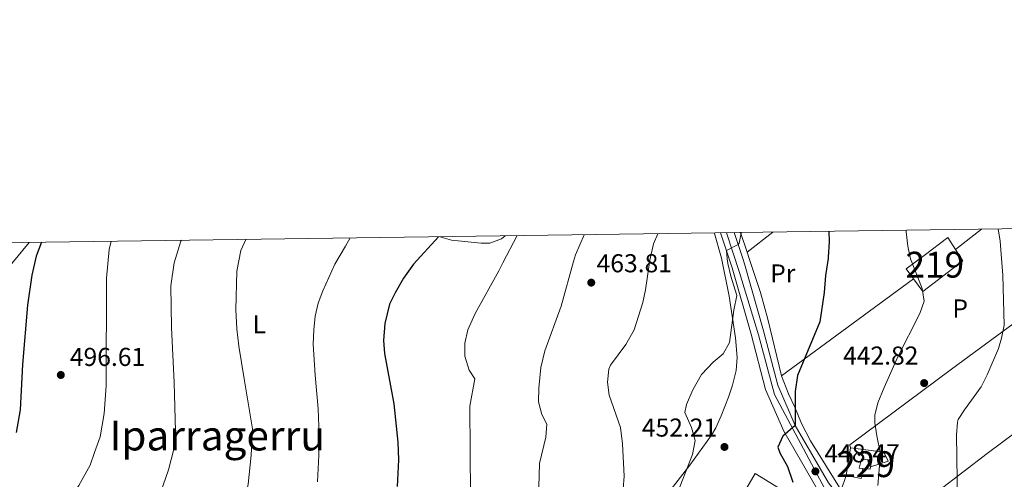
# Model space of a CAD drawing. Units: metres. Extents: x 593772 to 600663, y 4729068 to 4733791.
# Drawn here: x 594478 to 594860, y 4733613 to 4733791 of the extents above; entities that cross this region are included whole.
import ezdxf
from ezdxf.enums import TextEntityAlignment as Align

# ---------------------------------------------------------------- set-up
doc = ezdxf.new("R2010")
doc.units = ezdxf.units.M
doc.header["$MEASUREMENT"] = 0
doc.linetypes.add('DGN Style 4', pattern=[137.7201013, 68.81704, -34.40852, 0.08602130000000001, -34.40852])
for name, color, linetype, lineweight in [('Nivel 15', 7, 'Continuous', 0), ('Nivel 16', 7, 'Continuous', 0), ('Nivel 21', 7, 'Continuous', 0), ('Nivel 23', 7, 'Continuous', 0), ('Nivel 36', 7, 'Continuous', 0), ('Nivel 37', 7, 'Continuous', 0), ('Nivel 4', 7, 'Continuous', 0), ('Nivel 41', 7, 'Continuous', 0), ('Nivel 45', 7, 'Continuous', 0), ('Nivel 48', 7, 'Continuous', 0), ('Nivel 49', 7, 'Continuous', 0), ('Nivel 5', 7, 'Continuous', 0), ('Nivel 52', 7, 'Continuous', 0), ('Nivel 54', 7, 'Continuous', 0), ('Nivel 61', 7, 'Continuous', 0), ('Nivel 7', 7, 'Continuous', 0)]:
    doc.layers.add(name, color=color, linetype=linetype, lineweight=lineweight)
doc.styles.add('Style-Arial', font='txt')
doc.styles.add('Style-Arial Narrow', font='txt')
doc.styles.add('Style-Times New Roman', font='txt')

# ---------------------------------------------------------------- blocks, each defined once
blk = doc.blocks.new('5PATER')
at = {"layer": 'Nivel 7', "linetype": 'Continuous', "lineweight": 0}
h = blk.add_hatch(color=51, dxfattribs=at)
edge = h.paths.add_edge_path()
edge.add_ellipse((0.03817665576934814, -0.01916685700416565), major_axis=(-10.95721237083332, -11.1070035509114), ratio=0.9994222409660316, start_angle=0, end_angle=360)

msp = doc.modelspace()

# ---------------------------------------------------------------- linework, layer by layer
at = {"layer": 'Nivel 15', "color": 1, "linetype": 'Continuous', "lineweight": 0, "extrusion": (-0.0009780931172626414, -0.04735600842746616, 0.9988775960044712), "elevation": -224299.3200774291, "flags": 128}
msp.add_lwpolyline([(496933.411853034, 4739586.688459441), (496933.2492371127, 4739585.843973763), (496930.3842715397, 4739586.055095181)], dxfattribs=at)
at = {"layer": 'Nivel 15', "color": 51, "linetype": 'Continuous', "lineweight": 13}
for points in [[(594824.3500000015, 4733690.73, 447.13), (594821.5300000012, 4733694.59, 447.06), (594828.4400000013, 4733699.75, 446.45), (594837.6900000013, 4733706.67, 445.64), (594840.6099999994, 4733702.08, 445.35)], [(594840.6099999994, 4733702.08, 445.35), (594841.9400000013, 4733699.99, 445.22), (594843.4499999993, 4733697.630000001, 445.07), (594827.9699999988, 4733685.790000001, 447.23), (594824.3500000015, 4733690.73, 447.13)]]:
    msp.add_polyline3d(points, dxfattribs=at)
at = {"layer": 'Nivel 15', "color": 1, "linetype": 'Continuous', "lineweight": 0}
msp.add_polyline3d([(594804.7100000009, 4733617.34, 448.18), (594803.3299999982, 4733617.470000001, 448.19), (594804.25, 4733620.99, 448.5), (594808.2899999991, 4733620.35, 448.31), (594807.75, 4733617.91, 448.21)], dxfattribs=at)
at = {"layer": 'Nivel 15', "color": 1, "linetype": 'Continuous', "lineweight": 13}
msp.add_polyline3d([(594763.129999999, 4733615.390000001, 455.58), (594772.0899999999, 4733609.790000001, 455.46), (594700.0899999999, 4733486.59, 455.16), (594691.1700000018, 4733491.710000001, 455.4), (594763.129999999, 4733615.390000001, 455.58)], dxfattribs=at)
at = {"layer": 'Nivel 16', "color": 1, "linetype": 'Continuous', "lineweight": 13, "extrusion": (0.02060903442003579, -0.0623158550645351, 0.997843676087517), "elevation": -282271.7386922857, "flags": 128}
msp.add_lwpolyline([(2051028.910408679, 4298286.58905204), (2051028.910408679, 4298294.663969997)], dxfattribs=at)
at = {"layer": 'Nivel 16', "color": 1, "linetype": 'Continuous', "lineweight": 13, "extrusion": (0.1186926695200523, 0.09385001776004137, 0.9884858240605394), "elevation": 515302.9136693106, "flags": 128}
msp.add_lwpolyline([(3344297.536945231, -3363302.159948356), (3344297.536945233, -3363314.914923854)], dxfattribs=at)
at = {"layer": 'Nivel 16', "color": 1, "linetype": 'Continuous', "lineweight": 13, "extrusion": (0.09934176732043978, 0.07686225673113078, 0.9920803428935832), "elevation": 423375.90665562, "flags": 128}
msp.add_lwpolyline([(3379911.989342831, -3340466.841100369), (3379911.989342831, -3340479.738685414)], dxfattribs=at)
at = {"layer": 'Nivel 16', "color": 1, "linetype": 'Continuous', "lineweight": 13, "extrusion": (0.07138195213547024, 0.05257808234517781, 0.9960623284545167), "elevation": 291792.8759907818, "flags": 128}
msp.add_lwpolyline([(3458607.511423267, -3273242.835857052), (3458607.511423266, -3273306.452729028)], dxfattribs=at)
at = {"layer": 'Nivel 16', "color": 1, "linetype": 'Continuous', "lineweight": 13, "extrusion": (0.0001426862469567828, 0.0009104741472480423, 0.9999995753386409), "elevation": 4843.213052462686, "flags": 128}
msp.add_lwpolyline([(594798.219948899, 4733612.142375205), (594799.8999503106, 4733622.862379648)], dxfattribs=at)
at = {"layer": 'Nivel 16', "color": 1, "linetype": 'Continuous', "lineweight": 13, "extrusion": (0.04206964812738199, 0.02165209881048103, 0.9988800385048946), "elevation": 127963.653286553, "flags": 128}
msp.add_lwpolyline([(3936690.951538358, -2692028.161250498), (3936687.794260753, -2692025.836385313), (3936691.444302876, -2692021.186654944)], dxfattribs=at)
at = {"layer": 'Nivel 16', "color": 1, "linetype": 'Continuous', "lineweight": 13, "elevation": 449.06, "flags": 128}
msp.add_lwpolyline([(594796.4100000001, 4733608.91), (594798.2899999991, 4733614.59)], dxfattribs=at)
at = {"layer": 'Nivel 16', "color": 1, "linetype": 'Continuous', "lineweight": 13}
for points in [[(594773.3299999982, 4733653.15, 452.98), (594767.9699999988, 4733675.07, 454.58), (594765.129999999, 4733685.390000001, 455.38), (594760.7800000012, 4733698.58, 456.28), (594759.9899999984, 4733700.970000001, 456.44)], [(594799.9699999988, 4733625.310000001, 448.68), (594799.6900000013, 4733626.43, 448.41), (594839.0100000016, 4733655.710000001, 443.16), (594889.25, 4733692.67, 437.21)], [(594796.4100000001, 4733608.91, 449.06), (594784.4899999984, 4733628.029999999, 450.23), (594780.9699999988, 4733634.67, 451.09), (594778.4499999993, 4733640.99, 451.75), (594776.0500000007, 4733646.189999999, 451.94), (594773.3299999982, 4733653.15, 452.98)], [(594824.5700000003, 4733601.390000001, 444.59), (594852.8900000006, 4733623.07, 439.58), (594883.2100000009, 4733645.710000001, 436.92), (594888.2600000016, 4733650.18, 436.94)], [(594799.9699999988, 4733625.310000001, 448.5), (594812.8500000015, 4733623.550000001, 446.71), (594814.5300000012, 4733620.109999999, 446.02), (594807.75, 4733617.91, 446.1)]]:
    msp.add_polyline3d(points, dxfattribs=at)
at = {"layer": 'Nivel 21', "color": 7, "linetype": 'Continuous', "lineweight": 13}
for points in [[(594749.6499999985, 4733708.51, 455.72), (594753.0399999991, 4733698.439999999, 454.88), (594754.1900000013, 4733695.02, 454.59), (594761.5, 4733669.27, 452.83), (594767.1099999994, 4733647.91, 451.05), (594774.1400000006, 4733631.689999999, 450.04), (594787.3200000003, 4733608.92, 448.05), (594790.379999999, 4733604.93, 447.67)], [(594859.8399999999, 4733505.33, 434.75), (594854.9699999988, 4733501.99, 435.83), (594848.6700000018, 4733498.65, 436.43), (594844.4499999993, 4733497.58, 436.67), (594841.2100000009, 4733497.51, 437.15), (594837.7100000009, 4733497.869999999, 437.99), (594834.6000000015, 4733499.5, 438.77), (594830.6400000006, 4733501.92, 439.19), (594827.6000000015, 4733504.540000001, 439.67), (594825.2199999988, 4733507.57, 440.21), (594823.2800000012, 4733512.050000001, 440.87), (594817.9800000004, 4733529.98, 442.49), (594813.9200000018, 4733548.83, 444.05), (594808.5399999991, 4733570.689999999, 445.55), (594799.6499999985, 4733597.470000001, 446.77), (594796.4499999993, 4733605.23, 447.46), (594791.4899999984, 4733611.710000001, 448.05), (594778.6099999994, 4733633.949999999, 450.04), (594771.8500000015, 4733649.550000001, 451.05), (594766.3299999982, 4733670.59, 452.83), (594758.9699999988, 4733696.51, 454.59), (594758.2899999991, 4733698.529999999, 454.76), (594754.9100000001, 4733708.58, 455.61)]]:
    msp.add_polyline3d(points, dxfattribs=at)
at = {"layer": 'Nivel 23', "color": 7, "linetype": 'DGN Style 4', "lineweight": 0}
msp.add_polyline3d([(594751.9600000009, 4733708.540000001, 455.67), (594757.0300000012, 4733693.17, 454.42), (594764.3399999999, 4733668.99, 452.75), (594770.6099999994, 4733645.880000001, 450.87), (594790.0100000016, 4733609.369999999, 447.92), (594796, 4733601.380000001, 447.2), (594808.7800000012, 4733561.35, 444.94), (594813.9100000001, 4733535.1, 442.97), (594820.7600000016, 4733513.98, 441.1), (594823.8900000006, 4733505.99, 440.14), (594829.3099999987, 4733500.85, 439.24), (594836.1600000001, 4733495.710000001, 438.14), (594843.2899999991, 4733494.859999999, 436.85), (594852.1400000006, 4733497.140000001, 436.23), (594862.120000001, 4733503.42, 434.71), (594885.2300000004, 4733527.109999999, 432.16), (594925.8500000015, 4733559.720000001, 428), (594970.129999999, 4733599.83, 423.31), (595007.9299999997, 4733623.08, 419.97), (595047.0100000016, 4733647.33, 416.82), (595077.25, 4733672.73, 414.04), (595102.9299999997, 4733695.279999999, 411.68), (595116.25, 4733708.09, 410.8), (595119.2199999988, 4733713.619999999, 410.57)], dxfattribs=at)
at = {"layer": 'Nivel 36', "color": 92, "linetype": 'Continuous', "lineweight": 0}
for points in [[(594641.0199999996, 4733707.01, 474.77), (594645.6099999994, 4733705.710000001, 473.57), (594657.0500000007, 4733704.51, 470.96), (594660.4100000001, 4733704.51, 470.39), (594664.9699999988, 4733706.189999999, 470.24), (594666.3500000015, 4733707.35, 470.19)], [(594747.2800000012, 4733708.470000001, 456.78), (594747.3599999994, 4733708.290000001, 456.78), (594750.1099999994, 4733698.68, 456.33), (594753, 4733684, 455.33), (594755.4600000009, 4733667.83, 454.7), (594756.1099999994, 4733660.189999999, 454.72), (594755.7800000012, 4733655.23, 454.17), (594754.3299999982, 4733649.6, 454.08), (594752.7399999984, 4733644.880000001, 454.1), (594749.9600000009, 4733637.640000001, 454.21), (594747.9100000001, 4733633.09, 454.31), (594746.2199999988, 4733630.189999999, 454.43), (594737.7800000012, 4733618.59, 455.31), (594724.2600000016, 4733601.17, 457.08)], [(594475.370000001, 4733696.619999999, 500.89), (594482.1099999994, 4733704.810000001, 500.83)]]:
    msp.add_polyline3d(points, dxfattribs=at)
at = {"layer": 'Nivel 4', "color": 30, "linetype": 'Continuous', "lineweight": 30, "flags": 128}
for points, elevation in [([(594640.4899999984, 4733707), (594630.9200000018, 4733696.32), (594626.9400000013, 4733690.91), (594623.7199999988, 4733685.34), (594621.5700000003, 4733680.83), (594619.7800000012, 4733673.470000001), (594619.2100000009, 4733666.779999999), (594619.6900000013, 4733661.790000001), (594623.2100000009, 4733642.27), (594624.7600000016, 4733627.42), (594625.0399999991, 4733620.630000001), (594624.5300000012, 4733610.35)], 475), ([(594791.5599999987, 4733709.09), (594791.7300000004, 4733704.99), (594791.370000001, 4733699.109999999), (594791.3299999982, 4733698.51), (594790.2899999991, 4733692.029999999), (594789.8500000015, 4733685.470000001), (594788.1700000018, 4733674.109999999), (594779.4899999984, 4733653.23), (594778.6099999994, 4733647.07), (594778.6099999994, 4733633.949999999), (594773.8500000015, 4733629.790000001), (594771.8099999987, 4733625.550000001), (594772.6099999994, 4733623.310000001), (594775.5700000003, 4733618.109999999), (594777.6900000013, 4733611.949999999)], 450), ([(594486.879999999, 4733704.869999999), (594484.8900000006, 4733699.51), (594483.1400000006, 4733692.16), (594481.4100000001, 4733680.51), (594479.4899999984, 4733657.5), (594479.0300000012, 4733647.529999999), (594478.6900000013, 4733640.029999999), (594477.0799999982, 4733631.17)], 500)]:
    msp.add_lwpolyline(points, dxfattribs=dict(at, elevation=elevation))
at = {"layer": 'Nivel 49', "color": 7, "linetype": 'Continuous', "lineweight": 0, "extrusion": (0.02090427474784814, 0.0002781937704086255, 0.9997814430691804), "elevation": 14205.31870743433, "flags": 128}
msp.add_lwpolyline([(4725375.171446634, -657534.2648854069), (4725375.171446634, -657539.5265011266)], dxfattribs=at)
at = {"layer": 'Nivel 5', "color": 30, "linetype": 'Continuous', "lineweight": 0, "flags": 128}
for points, elevation in [([(594595.7300000004, 4733686.109999999), (594600.4499999993, 4733696.35), (594604.4899999984, 4733703.390000001), (594606.2899999991, 4733706.529999999)], 480), ([(594670.9200000018, 4733707.42), (594665.4800000004, 4733696.92), (594663.8500000015, 4733693.790000001), (594654.6900000013, 4733677.26), (594651.8399999999, 4733670.92), (594650.7300000004, 4733665.75), (594650.7300000004, 4733660.75), (594652.4499999993, 4733655.310000001), (594654.5700000003, 4733652.029999999), (594652.6499999985, 4733641.390000001), (594652.9699999988, 4733606.83)], 470), ([(594696.9200000018, 4733707.779999999), (594693.5300000012, 4733699.949999999), (594692.8200000003, 4733697.390000001), (594688, 4733680.140000001), (594681.7399999984, 4733662.85), (594680.120000001, 4733656.359999999), (594679.3399999999, 4733648.390000001), (594679.2699999996, 4733643.040000001), (594680.4899999984, 4733638.189999999), (594682.3999999985, 4733634.470000001), (594682.0100000016, 4733629.470000001), (594679.6499999985, 4733619.23), (594679.2699999996, 4733605.73)], 465), ([(594725.379999999, 4733708.17), (594723.7699999996, 4733704.189999999), (594722.2800000012, 4733697.91), (594720.6999999993, 4733686.43), (594719.6099999994, 4733681.550000001), (594716.2100000009, 4733670.99), (594713.0899999999, 4733665.26), (594707.0899999999, 4733657.23), (594706.4200000018, 4733655.699999999), (594705.9299999997, 4733650.75), (594706.5700000003, 4733645.630000001), (594710.9299999997, 4733633.220000001), (594711.7699999996, 4733626.85), (594712.4200000018, 4733614.369999999), (594712.0100000016, 4733609.390000001)], 460), ([(594757.6900000013, 4733708.619999999), (594757.6900000013, 4733708.43), (594756.8500000015, 4733704.51), (594756.5100000016, 4733703.970000001), (594751.9499999993, 4733701.67), (594752.3099999987, 4733698.43), (594752.5100000016, 4733696.630000001), (594753.6900000013, 4733691.710000001), (594756.0100000016, 4733684.27), (594754.8099999987, 4733678.51), (594753.129999999, 4733666.119999999), (594750.6900000013, 4733661.710000001), (594746.8099999987, 4733658.43), (594742.370000001, 4733653.630000001), (594738.9299999997, 4733647.710000001), (594736.4499999993, 4733642.109999999), (594735.8500000015, 4733638.91), (594738.4100000001, 4733633.15), (594739.8500000015, 4733628.189999999), (594738.8900000006, 4733622.75), (594733.879999999, 4733610.220000001)], 455), ([(594821.5599999987, 4733709.5), (594821.5700000003, 4733708.84), (594822.120000001, 4733703.310000001), (594822.9100000001, 4733699.66), (594823.1700000018, 4733698.43), (594827.7800000012, 4733686.99), (594828.4899999984, 4733682.109999999), (594826.7699999996, 4733677.23), (594818.2100000009, 4733660.27), (594812.9699999988, 4733648.66), (594810.5899999999, 4733642.720000001), (594809.4100000001, 4733637.869999999), (594809.4400000013, 4733634.93), (594810.1700000018, 4733629.949999999), (594811.6499999985, 4733622.91), (594810.5700000003, 4733610.75)], 445), ([(594857.0799999982, 4733709.99), (594857.9299999997, 4733705.310000001), (594858.3299999982, 4733700.27), (594858.9699999988, 4733692.109999999), (594859.4200000018, 4733672.720000001), (594858.4499999993, 4733667.790000001), (594857.2100000009, 4733663.790000001), (594852.8599999994, 4733653.550000001), (594850.5599999987, 4733648.9), (594844.129999999, 4733640.029999999), (594841.6499999985, 4733636.189999999), (594841.3399999999, 4733635.25), (594840.9699999988, 4733630.27), (594841.8000000007, 4733578.07)], 440), ([(594476.8900000006, 4733579.790000001), (594487.129999999, 4733582.59), (594503.6499999985, 4733586.35), (594508.8999999985, 4733587.199999999), (594515.5700000003, 4733588.27), (594521.3299999982, 4733590.67), (594526.370000001, 4733595.869999999), (594529.4899999984, 4733599.949999999), (594531.9699999988, 4733604.91), (594536.0899999999, 4733616.83), (594538.0500000007, 4733624.75), (594538.6900000013, 4733631.790000001), (594538.1999999993, 4733650.58), (594537.1700000018, 4733671.869999999), (594536.9699999988, 4733687.949999999), (594538.2100000009, 4733696.91), (594540.8500000015, 4733705.310000001), (594541.0100000016, 4733705.619999999)], 490), ([(594519.8900000006, 4733556.109999999), (594509.8399999999, 4733563.560000001), (594505.2100000009, 4733566.99), (594503.370000001, 4733569.630000001), (594504.4100000001, 4733572.109999999), (594509.4400000013, 4733573.67), (594510.0899999999, 4733573.869999999), (594516.1700000018, 4733574.67), (594526.5300000012, 4733576.75), (594538.0500000007, 4733578.51), (594544.25, 4733580.51), (594554.5700000003, 4733585.869999999), (594559.1700000018, 4733589.869999999), (594565.0500000007, 4733601.869999999), (594566.9299999997, 4733611.23), (594568.0899999999, 4733622.51), (594568.5300000012, 4733632.59), (594565.3599999994, 4733651.98), (594563.2899999991, 4733664.67), (594562.4899999984, 4733671.390000001), (594562.0500000007, 4733678.75), (594562.4899999984, 4733693.710000001), (594564.0100000016, 4733701.710000001), (594565.9499999993, 4733705.970000001)], 485), ([(594507.4499999993, 4733623.51), (594509.5700000003, 4733629.550000001), (594511.0899999999, 4733638.59), (594511.9100000001, 4733649.220000001), (594512.0100000016, 4733690.91), (594513.129999999, 4733702.029999999), (594513.8299999982, 4733705.25)], 495), ([(594593.6499999985, 4733612.109999999), (594594.25, 4733622.51), (594594.2100000009, 4733633.710000001), (594593.9699999988, 4733640.43), (594592.8099999987, 4733653.390000001), (594592.0899999999, 4733665.470000001), (594592.25, 4733670.91), (594592.8500000015, 4733676.189999999), (594594.0100000016, 4733681.23), (594595.7300000004, 4733686.109999999)], 480), ([(594475.4899999984, 4733591.949999999), (594486.6499999985, 4733593.710000001), (594492.4899999984, 4733599.07), (594496.9299999997, 4733604.27), (594501.370000001, 4733610.75), (594505.7300000004, 4733618.59), (594507.4499999993, 4733623.51)], 495)]:
    msp.add_lwpolyline(points, dxfattribs=dict(at, elevation=elevation))
at = {"layer": 'Nivel 52', "color": 1, "linetype": 'Continuous', "lineweight": 13}
msp.add_polyline3d([(594824.3500000015, 4733690.73, 447.13), (594827.9699999988, 4733685.790000001, 447.23), (594843.4499999993, 4733697.630000001, 445.07), (594841.9400000013, 4733699.99, 445.22), (594840.6099999994, 4733702.08, 445.35), (594837.6900000013, 4733706.67, 445.64), (594828.4400000013, 4733699.75, 446.45), (594821.5300000012, 4733694.59, 447.06)], close=True, dxfattribs=at)
at = {"layer": 'Nivel 52', "color": 1, "linetype": 'Continuous', "lineweight": 0}
msp.add_polyline3d([(594807.75, 4733617.91, 448.21), (594808.2899999991, 4733620.35, 448.31), (594804.25, 4733620.99, 448.5), (594803.3299999982, 4733617.470000001, 448.19), (594804.7100000009, 4733617.34, 448.18), (594807.5700000003, 4733617.07, 448.17)], close=True, dxfattribs=at)
at = {"layer": 'Nivel 52', "color": 1, "linetype": 'Continuous', "lineweight": 13}
msp.add_3dface([(594763.129999999, 4733615.390000001, 455.58), (594691.1700000018, 4733491.710000001, 455.4), (594700.0899999999, 4733486.59, 455.16), (594772.0899999999, 4733609.790000001, 455.46)], dxfattribs=at)
at = {"layer": 'Nivel 54', "color": 9, "linetype": 'Continuous', "lineweight": 0}
msp.add_polyline3d([(594791.4899999984, 4733611.710000001, 448.05), (594778.6099999994, 4733633.949999999, 450.04), (594771.8500000015, 4733649.550000001, 451.05), (594766.3299999982, 4733670.59, 452.83), (594758.9699999988, 4733696.51, 454.59), (594758.2899999991, 4733698.529999999, 454.76), (594754.9100000001, 4733708.58, 455.61), (594749.6499999985, 4733708.51, 455.72), (594753.0399999991, 4733698.439999999, 454.88), (594754.1900000013, 4733695.02, 454.59), (594761.5, 4733669.27, 452.83), (594767.1099999994, 4733647.91, 451.05), (594774.1400000006, 4733631.689999999, 450.04), (594787.3200000003, 4733608.92, 448.05)], dxfattribs=at)
at = {"layer": 'Nivel 61', "color": 7, "linetype": 'Continuous', "lineweight": 0, "flags": 128}
msp.add_lwpolyline([(593835.2100000009, 4729068.300000001), (593803.870000001, 4731381.640000001), (593772.5, 4733694.99), (597182.4499999993, 4733742.17), (600592.3999999985, 4733791), (600626.0500000007, 4731477.67), (600659.7199999988, 4729164.33), (597247.4600000009, 4729115.470000001)], close=True, dxfattribs=at)

# ---------------------------------------------------------------- block references
at = {"layer": 'Nivel 7', "color": 51, "linetype": 'Continuous', "lineweight": 0, "xscale": 0.1000009313241567, "yscale": 0.1000009313241567, "zscale": 0.1000009313241567}
for p in [(594699.6499999985, 4733689.23, 463.81), (594494.3599999994, 4733653.48, 496.61), (594828.4899999984, 4733650.35, 442.82), (594751.2100000009, 4733625.630000001, 452.21), (594786.3900000006, 4733616.18, 448.47)]:
    msp.add_blockref('5PATER', p, dxfattribs=at)

# ---------------------------------------------------------------- texts
at = {"layer": 'Nivel 37', "color": 92, "linetype": 'Continuous', "lineweight": 0, "style": 'Style-Arial Narrow'}
for s, p in [('Pr', (594773.7708149999, 4733692.78998, 452.38)), ('P', (594842.4429792054, 4733679.21998, 442.74)), ('L', (594571.1731471047, 4733673.059979999, 483.57))]:
    msp.add_text(s, height=6.99996, dxfattribs=at).set_placement(p, align=Align.MIDDLE_CENTER)
at = {"layer": 'Nivel 41', "color": 7, "linetype": 'Continuous', "lineweight": 0, "style": 'Style-Arial'}
for s, p in [('463.81', (594701.7300000004, 4733693.23, 463.81)), ('442.82', (594797.1099999994, 4733657.5, 442.82)), ('496.61', (594497.8599999994, 4733656.98, 496.61)), ('452.21', (594719.2300000004, 4733629.630000001, 452.21)), ('448.47', (594789.8900000006, 4733619.68, 448.47))]:
    msp.add_text(s, height=6.99996, dxfattribs=at).set_placement(p)
at = {"layer": 'Nivel 45', "color": 7, "linetype": 'Continuous', "lineweight": 0, "style": 'Style-Times New Roman'}
msp.add_text('Iparragerru', height=11.49996, dxfattribs=at).set_placement((594554.8790341243, 4733630.029979998, 487.27), align=Align.MIDDLE_CENTER)
at = {"layer": 'Nivel 48', "color": 1, "linetype": 'Continuous', "lineweight": 0, "style": 'Style-Arial Narrow'}
msp.add_text('219', height=9.99996, dxfattribs=at).set_placement((594832.6146221049, 4733696.169979999, 443.81), align=Align.MIDDLE_CENTER)
at = {"layer": 'Nivel 48', "color": 7, "linetype": 'Continuous', "lineweight": 0, "style": 'Style-Arial Narrow'}
msp.add_text('229', height=9.99996, dxfattribs=at).set_placement((594805.8346221037, 4733618.95998, 445.87), align=Align.MIDDLE_CENTER)

doc.saveas('drawing.dxf')
